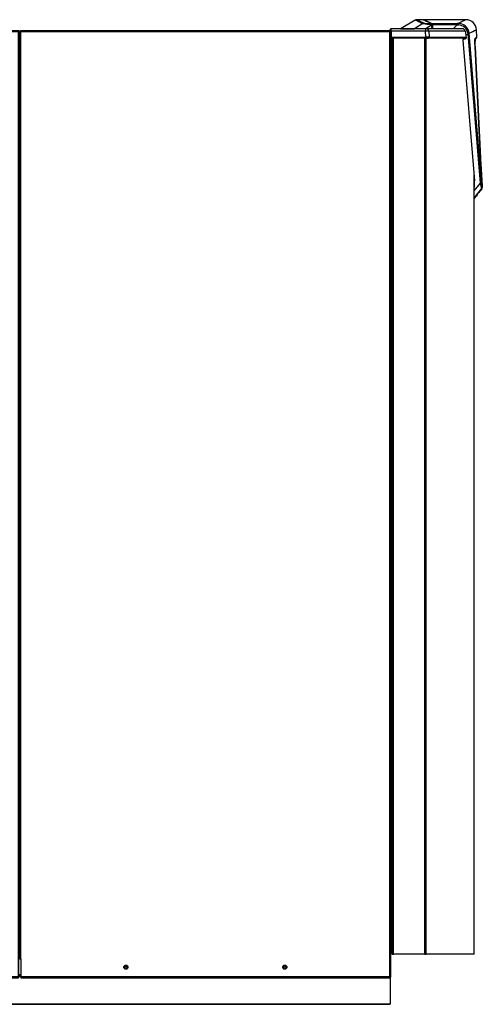
# Model space of a CAD drawing. Units: inches. Extents: x 0 to 169, y 1 to 65.
# Drawn here: x 40 to 68, y 1 to 60 of the extents above; entities that cross this region are included whole.
import ezdxf

# ---------------------------------------------------------------- set-up
doc = ezdxf.new("R2010")
doc.units = ezdxf.units.IN
doc.header["$MEASUREMENT"] = 0
for name, color, linetype in [('BLT7417', 7, 'Continuous'), ('HLC2701_BODY', 7, 'Continuous'), ('HLC2701_INDICATO', 7, 'Continuous'), ('HLC2701_SCREW', 7, 'Continuous'), ('JKB60012', 7, 'Continuous'), ('JKB60046', 7, 'Continuous'), ('JKB60065', 7, 'Continuous'), ('JKB60373', 7, 'Continuous'), ('JKB6202', 7, 'Continuous'), ('JKB6207', 7, 'Continuous'), ('JKB6218', 7, 'Continuous'), ('JKB6229', 7, 'Continuous'), ('JKB6230', 7, 'Continuous'), ('JKB6248', 7, 'Continuous'), ('MSC20034', 7, 'Continuous'), ('MSC20062', 7, 'Continuous'), ('MSC20069', 7, 'Continuous'), ('MSC2243', 7, 'Continuous'), ('PRESSURE_BOX', 7, 'Continuous'), ('SYNC_1.0', 7, 'Continuous')]:
    doc.layers.add(name, color=color, linetype=linetype)

# ---------------------------------------------------------------- blocks, each defined once
blk = doc.blocks.new('SE')
at = {"layer": 'JKB6202', "color": 7, "linetype": 'Continuous'}
blk.add_line((40.25, 3.031), (40.385, 3.031), dxfattribs=at)
for centre in [(30.136, 3.463), (46.635, 3.463), (56.103, 3.463)]:
    blk.add_circle(centre, 0.065, dxfattribs=at)
blk = doc.blocks.new('SE1')
at = {"layer": 'JKB6207', "color": 7, "linetype": 'Continuous'}
for p, q in [((40.25, 2.963), (40.385, 2.963)), ((20.22, 1.273), (20.22, 2.821)), ((40.25, 2.915), (40.385, 2.915)), ((40.25, 2.906), (40.385, 2.906)), ((62.385, 2.857), (62.385, 1.273)), ((20.22, 1.273), (62.385, 1.273)), ((20.22, 1.25), (20.22, 1.273)), ((20.22, 1.25), (62.385, 1.25)), ((62.385, 1.25), (62.385, 1.273))]:
    blk.add_line(p, q, dxfattribs=at)
blk = doc.blocks.new('SE32')
at = {"layer": 'JKB6248', "color": 7, "linetype": 'Continuous'}
blk.add_arc((40.381, 59.176), 0.068, 117.9662, 152.0338, dxfattribs=at)
blk = doc.blocks.new('SE33')
at = {"layer": 'PRESSURE_BOX', "color": 7, "linetype": 'Continuous'}
for start, end in [(0, 48.45827), (311.54173, 0)]:
    blk.add_arc((62.338, 14.306), 0.125, start, end, dxfattribs=at)
blk = doc.blocks.new('SE34')
at = {"layer": 'PRESSURE_BOX', "color": 7, "linetype": 'Continuous'}
for start, end in [(0, 48.45827), (311.54173, 0)]:
    blk.add_arc((62.338, 13.606), 0.125, start, end, dxfattribs=at)
blk = doc.blocks.new('SE35')
at = {"layer": 'PRESSURE_BOX', "color": 7, "linetype": 'Continuous'}
for p, q in [((62.503, 15.856), (62.421, 15.856)), ((62.503, 15.541), (62.421, 15.541)), ((62.451, 14.153), (62.421, 14.153)), ((62.421, 14.093), (62.451, 14.093)), ((62.451, 13.984), (62.451, 14.153)), ((62.451, 13.82), (62.421, 13.82)), ((62.421, 13.759), (62.451, 13.759)), ((62.451, 13.759), (62.451, 13.929)), ((62.503, 13.171), (62.421, 13.171)), ((62.503, 12.856), (62.421, 12.856))]:
    blk.add_line(p, q, dxfattribs=at)
for centre, radius, start, end in [((62.338, 14.306), 0.25, 48.73195, 70.63513), ((62.451, 13.956), 0.0278, 90, 270), ((62.451, 13.956), 0.0277, 270, 90), ((62.338, 13.606), 0.25, 289.36487, 311.26805)]:
    blk.add_arc(centre, radius, start, end, dxfattribs=at)
blk = doc.blocks.new('SE36')
at = {"layer": 'JKB6218', "color": 7, "linetype": 'Continuous'}
for p, q in [((40.313, 59.208), (40.349, 59.208)), ((40.313, 59.208), (40.313, 3.953)), ((40.349, 59.244), (40.349, 59.208)), ((62.385, 59.244), (40.349, 59.244)), ((40.349, 59.208), (40.381, 59.176)), ((40.349, 59.208), (40.381, 59.176)), ((40.349, 59.208), (40.349, 59.208)), ((62.353, 59.176), (40.381, 59.176)), ((40.381, 3.953), (40.381, 59.176)), ((62.385, 59.208), (62.353, 59.176)), ((62.385, 59.208), (62.353, 59.176)), ((62.353, 2.889), (62.353, 59.176)), ((62.421, 2.857), (62.421, 58.809)), ((40.313, 3.953), (40.381, 3.953)), ((40.385, 3.953), (40.381, 3.953)), ((40.385, 3.953), (40.385, 2.889)), ((62.353, 2.889), (40.385, 2.889)), ((40.385, 2.889), (40.385, 2.821)), ((40.385, 2.821), (62.385, 2.821)), ((62.385, 2.857), (62.353, 2.889)), ((62.385, 2.857), (62.353, 2.889)), ((62.421, 2.857), (62.385, 2.857)), ((62.385, 2.821), (62.385, 2.857))]:
    blk.add_line(p, q, dxfattribs=at)
for centre in [(46.635, 3.463), (56.103, 3.463)]:
    blk.add_circle(centre, 0.125, dxfattribs=at)
blk = doc.blocks.new('SE37')
at = {"layer": 'JKB60373', "color": 7, "linetype": 'Continuous'}
for p, q in [((19.96, 59.208), (19.996, 59.208)), ((19.96, 59.208), (19.96, 2.857)), ((19.996, 59.244), (19.996, 59.208)), ((40.277, 59.244), (19.996, 59.244)), ((19.996, 59.208), (20.028, 59.176)), ((19.996, 59.208), (20.028, 59.176)), ((20.028, 2.889), (20.028, 59.176)), ((40.245, 59.176), (20.028, 59.176)), ((40.277, 59.208), (40.245, 59.176)), ((40.277, 59.208), (40.245, 59.176)), ((40.245, 2.889), (40.245, 59.176)), ((40.277, 59.244), (40.277, 59.208)), ((40.313, 59.208), (40.277, 59.208)), ((40.277, 59.208), (40.277, 59.208)), ((40.313, 3.953), (40.313, 59.208)), ((40.25, 2.889), (40.25, 3.953)), ((40.313, 3.953), (40.25, 3.953)), ((19.96, 2.857), (19.996, 2.857)), ((19.996, 2.857), (20.028, 2.889)), ((19.996, 2.857), (20.028, 2.889)), ((19.996, 2.821), (19.996, 2.857)), ((19.996, 2.821), (40.245, 2.821)), ((40.245, 2.889), (20.028, 2.889)), ((40.245, 2.889), (40.25, 2.889)), ((40.245, 2.821), (40.245, 2.889))]:
    blk.add_line(p, q, dxfattribs=at)
blk.add_circle((30.136, 3.463), 0.125, dxfattribs=at)
blk = doc.blocks.new('SE38')
at = {"layer": 'MSC20062', "color": 7, "linetype": 'Continuous'}
for p, q in [((62.426, 49.888), (62.472, 49.888)), ((62.426, 49.888), (62.426, 49.857)), ((62.472, 49.857), (62.472, 49.888)), ((62.421, 49.857), (62.426, 49.857)), ((62.472, 49.857), (62.426, 49.857)), ((62.426, 49.857), (62.426, 49.124)), ((62.472, 49.124), (62.472, 49.857)), ((62.472, 49.857), (62.503, 49.857)), ((62.503, 49.857), (62.503, 49.124)), ((62.421, 49.124), (62.426, 49.124)), ((62.426, 49.124), (62.472, 49.124)), ((62.426, 49.124), (62.426, 49.092)), ((62.472, 49.092), (62.426, 49.092)), ((62.472, 49.092), (62.472, 49.124)), ((62.503, 49.124), (62.472, 49.124))]:
    blk.add_line(p, q, dxfattribs=at)
for centre, radius, start, end in [((62.426, 49.883), 0.005, 90, 180), ((62.472, 49.857), 0.0313, 0, 90), ((62.426, 49.097), 0.005, 180, 270), ((62.472, 49.124), 0.0313, 270, 0)]:
    blk.add_arc(centre, radius, start, end, dxfattribs=at)
blk = doc.blocks.new('SE42')
at = {"layer": 'HLC2701_BODY', "color": 7, "linetype": 'Continuous'}
for p, q in [((62.457, 31.822), (62.464, 31.822)), ((62.472, 31.822), (62.481, 31.822))]:
    blk.add_line(p, q, dxfattribs=at)
blk = doc.blocks.new('SE43')
at = {"layer": 'HLC2701_BODY', "color": 7, "linetype": 'Continuous'}
blk.add_line((62.457, 31.641), (62.481, 31.641), dxfattribs=at)
blk = doc.blocks.new('SE44')
at = {"layer": 'HLC2701_INDICATO', "color": 7, "linetype": 'Continuous'}
for p, q in [((62.481, 32.842), (62.481, 32.582)), ((62.503, 32.842), (62.481, 32.842)), ((62.481, 31.759), (62.481, 32.582)), ((62.503, 32.582), (62.481, 32.582)), ((62.481, 31.444), (62.481, 31.759)), ((62.503, 31.759), (62.481, 31.759)), ((62.503, 31.444), (62.481, 31.444))]:
    blk.add_line(p, q, dxfattribs=at)
blk = doc.blocks.new('SE45')
at = {"layer": 'HLC2701_SCREW', "color": 7, "linetype": 'Continuous'}
for p, q in [((62.466, 31.826), (62.457, 31.81)), ((62.457, 31.707), (62.466, 31.692)), ((62.466, 31.692), (62.466, 31.826)), ((62.47, 31.826), (62.466, 31.826)), ((62.466, 31.692), (62.47, 31.692)), ((62.47, 31.692), (62.47, 31.826)), ((62.48, 31.809), (62.47, 31.826)), ((62.47, 31.692), (62.48, 31.709)), ((62.48, 31.709), (62.48, 31.809)), ((62.481, 31.809), (62.48, 31.809)), ((62.48, 31.709), (62.481, 31.709))]:
    blk.add_line(p, q, dxfattribs=at)
blk = doc.blocks.new('SE46')
at = {"layer": 'JKB6230', "color": 7, "linetype": 'Continuous'}
for p, q in [((62.503, 49.857), (62.503, 58.807)), ((62.503, 8.767), (62.503, 49.124)), ((62.503, 4.244), (62.503, 7.767))]:
    blk.add_line(p, q, dxfattribs=at)
blk = doc.blocks.new('SE47')
at = {"layer": 'JKB6230', "color": 7, "linetype": 'Continuous'}
for p, q in [((62.571, 4.244), (62.571, 58.807)), ((64.451, 4.244), (64.451, 58.807)), ((64.516, 4.244), (64.516, 58.807)), ((66.712, 58.807), (66.712, 58.75)), ((66.712, 58.75), (66.753, 58.75)), ((67.383, 4.244), (67.383, 50.639)), ((67.385, 4.244), (67.385, 50.611)), ((62.503, 4.244), (62.571, 4.244)), ((64.451, 4.244), (62.571, 4.244)), ((64.451, 4.244), (64.516, 4.244)), ((67.383, 4.244), (64.516, 4.244)), ((67.383, 4.244), (67.385, 4.244))]:
    blk.add_line(p, q, dxfattribs=at)
blk = doc.blocks.new('SE48')
at = {"layer": 'JKB6229', "color": 7, "linetype": 'Continuous'}
for p, q in [((62.503, 7.458), (62.421, 7.389)), ((62.503, 7.377), (62.421, 7.309))]:
    blk.add_line(p, q, dxfattribs=at)
blk = doc.blocks.new('SE49')
at = {"layer": 'BLT7417', "color": 7, "linetype": 'Continuous'}
for centre, start, end in [((62.498, 8.718), 106.8355, 121.30139), ((62.498, 8.567), 238.69861, 253.1645)]:
    blk.add_arc(centre, 0.148, start, end, dxfattribs=at)
blk = doc.blocks.new('SE50')
at = {"layer": 'JKB60065', "color": 7, "linetype": 'Continuous'}
for p, q in [((62.434, 9.017), (62.434, 8.851)), ((62.434, 8.434), (62.434, 8.101)), ((62.434, 7.684), (62.434, 7.517))]:
    blk.add_line(p, q, dxfattribs=at)
blk = doc.blocks.new('SE51')
at = {"layer": 'JKB60065', "color": 7, "linetype": 'Continuous'}
for p, q in [((62.434, 9.017), (62.421, 9.017)), ((62.455, 9.017), (62.434, 9.017)), ((62.455, 9.017), (62.503, 9.017)), ((62.455, 8.767), (62.455, 9.017)), ((62.503, 9.017), (62.503, 8.767)), ((62.455, 8.767), (62.455, 7.767)), ((62.503, 8.767), (62.455, 8.767)), ((62.503, 8.767), (62.503, 7.767)), ((62.455, 7.767), (62.503, 7.767)), ((62.455, 7.517), (62.455, 7.767)), ((62.503, 7.767), (62.503, 7.517)), ((62.421, 7.517), (62.434, 7.517)), ((62.434, 7.517), (62.455, 7.517)), ((62.503, 7.517), (62.455, 7.517))]:
    blk.add_line(p, q, dxfattribs=at)
blk = doc.blocks.new('SE52')
at = {"layer": 'BLT7417', "color": 7, "linetype": 'Continuous'}
for centre, start, end in [((62.546, 58.52), 106.8355, 147.57839), ((62.546, 58.369), 212.42161, 253.1645)]:
    blk.add_arc(centre, 0.148, start, end, dxfattribs=at)
blk = doc.blocks.new('SE53')
at = {"layer": 'BLT7417', "color": 7, "linetype": 'Continuous'}
for centre, start, end in [((62.498, 7.968), 106.8355, 121.30139), ((62.498, 7.817), 238.69861, 253.1645)]:
    blk.add_arc(centre, 0.148, start, end, dxfattribs=at)
blk = doc.blocks.new('SE54')
at = {"layer": 'BLT7417', "color": 7, "linetype": 'Continuous'}
for centre, start, end in [((62.546, 29.32), 106.8355, 126.91907), ((62.546, 29.169), 212.42161, 253.1645)]:
    blk.add_arc(centre, 0.148, start, end, dxfattribs=at)
blk = doc.blocks.new('SE55')
at = {"layer": 'MSC20069', "color": 7, "linetype": 'Continuous'}
for start, end in [(25.70542, 90.63152), (5.0387, 25.70542)]:
    blk.add_arc((66.443, 59.043), 0.641, start, end, dxfattribs=at)
blk = doc.blocks.new('SE56')
at = {"layer": 'MSC20069', "color": 7, "linetype": 'Continuous'}
for p, q in [((66.876, 59.908), (64.387, 59.908)), ((64.866, 59.683), (66.365, 59.683)), ((66.365, 59.612), (64.886, 59.612)), ((66.142, 59.369), (66.365, 59.612)), ((66.436, 59.684), (66.365, 59.683)), ((66.365, 59.683), (66.365, 59.612)), ((66.365, 59.612), (66.45, 59.602)), ((67.54, 58.861), (67.519, 59.303)), ((66.712, 58.798), (66.811, 58.807)), ((66.715, 58.697), (67.41, 50.307)), ((66.773, 58.756), (66.852, 58.767)), ((66.852, 59.229), (66.884, 58.98)), ((67.021, 59.064), (66.884, 58.98)), ((66.884, 58.98), (66.909, 58.83)), ((67.753, 50.17), (67.021, 59.064)), ((67.814, 50.206), (67.081, 59.099)), ((67.425, 58.713), (67.513, 58.787)), ((67.443, 58.286), (67.791, 51.249)), ((67.791, 51.249), (67.443, 58.286)), ((67.387, 50.48), (67.385, 50.48)), ((67.385, 49.707), (67.753, 50.17)), ((67.867, 49.92), (67.85, 49.92)), ((67.385, 49.271), (67.822, 49.828)), ((67.822, 49.828), (67.838, 49.828))]:
    blk.add_line(p, q, dxfattribs=at)
for centre, radius, start, end in [((154.733, 253.028), 213.209, 244.92855, 245.07116), ((66.894, 59.283), 0.625, 2.18424, 90), ((66.406, 58.984), 0.62, 7.4235, 85.98413), ((66.688, 59.202), 0.167, 9.26392, 93.18623), ((13.846, 169.353), 122.433, 295.77333, 296.00089), ((87.919, 57.845), 20.526, 177.51329, 177.53203), ((67.348, 58.811), 0.0999, 310.58608, 2.72901), ((69.763, 58.531), 2.333, 172.99774, 186.04484), ((67.44, 58.856), 0.1, 309.63184, 2.92472), ((67.495, 56.409), 1.877, 91.57797, 91.642), ((67.804, 50.918), 0.331, 92.24541, 93.64199), ((324.24, 65.288), 256.833, 183.13346, 183.43038), ((77.015, 51.863), 9.416, 190.36311, 192.4826), ((69.251, 50.244), 1.437, 181.50644, 193.01978), ((67.716, 49.912), 0.135, 321.9189, 3.59755), ((67.732, 49.913), 0.136, 321.53399, 3.24304), ((297.592, -133.798), 294.118, 141.36707, 141.50864)]:
    blk.add_arc(centre, radius, start, end, dxfattribs=at)
for centre, major_axis, ratio, start_param, end_param in [((122.397, 87.913), (0.009, -112.135), 0.530219, -1.315158, -1.313456), ((122.395, 88.181), (0.01, -112.168), 0.530212, -1.313306, -1.31106), ((66.791, 58.697), (0.0754, -0.0103), 0.783803, 1.917077, 3.313341), ((66.834, 58.826), (-0.0754, 0.0103), 0.783803, 1.917077, 3.383154), ((67.314, 50.556), (0.057, 0.474), 0.172828, 4.537624, 4.660229), ((67.314, 49.951), (-0.057, -0.474), 0.172828, 1.396031, 2.443229)]:
    blk.add_ellipse(centre, major_axis=major_axis, ratio=ratio, start_param=start_param, end_param=end_param, dxfattribs=at)
for points, knots in [([(66.894, 59.908), (66.894, 59.908), (66.894, 59.908), (66.816, 59.869), (66.585, 59.756), (66.436, 59.684)], [0.5000003, 0.5000003, 0.5000003, 0.5000003, 0.5002343, 0.7554145, 1, 1, 1, 1]), ([(64.866, 59.683), (64.868, 59.683), (64.87, 59.68), (64.872, 59.675), (64.873, 59.673), (64.875, 59.668), (64.876, 59.663), (64.878, 59.656), (64.88, 59.648), (64.88, 59.644), (64.883, 59.632), (64.884, 59.622), (64.886, 59.612)], [0, 0, 0, 0, 0.25, 0.25, 0.375, 0.375, 0.5, 0.625, 0.625, 0.75, 0.75, 1, 1, 1, 1]), ([(67.081, 59.099), (67.081, 59.099), (67.08, 59.097), (67.079, 59.095), (67.077, 59.092), (67.075, 59.09), (67.072, 59.087), (67.069, 59.085), (67.066, 59.083), (67.062, 59.08), (67.058, 59.078), (67.054, 59.076), (67.049, 59.074), (67.044, 59.071), (67.039, 59.069), (67.033, 59.067), (67.027, 59.066), (67.023, 59.064), (67.021, 59.064)], [0, 0, 0, 0, 0.062488, 0.124989, 0.187494, 0.249998, 0.3125, 0.374999, 0.437496, 0.499993, 0.562492, 0.624995, 0.687503, 0.750015, 0.812528, 0.875037, 0.937531, 1, 1, 1, 1]), ([(67.441, 58.281), (67.438, 58.341), (67.433, 58.441), (67.428, 58.567), (67.424, 58.643), (67.42, 58.703), (67.415, 58.718), (67.412, 58.728)], [0, 0, 0, 0, 0.260395, 0.514881, 0.639505, 0.761727, 1, 1, 1, 1]), ([(67.413, 58.735), (67.452, 58.754), (67.493, 58.775), (67.504, 58.78), (67.504, 58.78)], [0, 0, 0, 0, 0.3274868, 0.4999999, 0.4999999, 0.4999999, 0.4999999])]:
    blk.add_open_spline(points, degree=3, knots=knots, dxfattribs=at)
for points, weights in [([(66.45, 59.602), (66.447, 59.65), (66.442, 59.68), (66.436, 59.684)], [1.08054377272, 0.973152111399, 0.97315207576, 1.0805436658]), ([(67.753, 50.17), (67.79, 50.18), (67.812, 50.193), (67.814, 50.206)], [1.05949550282, 0.980168152525, 0.980168165727, 1.05949554243])]:
    blk.add_rational_spline(points, weights, degree=3, dxfattribs=at)
blk.add_open_spline([(67.54, 58.861), (67.54, 58.861), (67.509, 58.846), (67.448, 58.816)], degree=3, dxfattribs=at)
blk = doc.blocks.new('SE57')
at = {"layer": 'MSC20034', "color": 7, "linetype": 'Continuous'}
blk.add_line((67.822, 50.116), (67.833, 49.922), dxfattribs=at)
blk = doc.blocks.new('SE58')
at = {"layer": 'MSC2243', "color": 7, "linetype": 'Continuous'}
blk.add_open_spline([(64.347, 59.908), (64.347, 59.908), (64.387, 59.889), (64.547, 59.815), (64.667, 59.758), (64.827, 59.684)], degree=3, knots=[0.5018034, 0.5018034, 0.5018034, 0.5018034, 0.75, 0.75, 1, 1, 1, 1], dxfattribs=at)
blk.add_open_spline([(64.378, 59.894), (64.373, 59.896), (64.369, 59.898), (64.366, 59.899)], degree=3, dxfattribs=at)
blk = doc.blocks.new('SE59')
at = {"layer": 'MSC2243', "color": 7, "linetype": 'Continuous'}
for p, q in [((62.381, 59.296), (62.38, 59.226)), ((62.381, 59.302), (62.381, 59.296))]:
    blk.add_line(p, q, dxfattribs=at)
blk = doc.blocks.new('SE60')
at = {"layer": 'MSC2243', "color": 7, "linetype": 'Continuous'}
blk.add_open_spline([(62.381, 59.296), (62.381, 59.298), (62.381, 59.299), (62.382, 59.299)], degree=3, dxfattribs=at)
blk.add_open_spline([(62.383, 59.3), (62.383, 59.299), (62.386, 59.298), (62.391, 59.291), (62.397, 59.282), (62.4, 59.276)], degree=3, knots=[0.3069689, 0.3069689, 0.3069689, 0.3069689, 0.453568, 0.716284, 1, 1, 1, 1], dxfattribs=at)
blk = doc.blocks.new('SE61')
at = {"layer": 'MSC2243', "color": 7, "linetype": 'Continuous'}
blk.add_open_spline([(62.417, 58.814), (62.416, 58.813), (62.416, 58.812), (62.418, 58.811), (62.422, 58.809), (62.425, 58.808), (62.427, 58.808)], degree=3, knots=[0.1750573, 0.1750573, 0.1750573, 0.1750573, 0.2926868, 0.5560476, 0.7913047, 1, 1, 1, 1], dxfattribs=at)
blk.add_open_spline([(62.417, 58.816), (62.417, 58.815), (62.417, 58.815), (62.417, 58.815)], degree=3, dxfattribs=at)
blk = doc.blocks.new('SE62')
at = {"layer": 'MSC2243', "color": 7, "linetype": 'Continuous'}
for p, q in [((63.907, 59.893), (63.004, 59.372)), ((64.366, 59.908), (63.969, 59.908)), ((62.38, 59.275), (62.381, 59.296)), ((62.448, 59.23), (62.449, 59.369)), ((64.486, 59.369), (62.449, 59.369)), ((64.331, 59.682), (63.831, 59.372)), ((64.486, 59.369), (64.486, 59.23)), ((64.535, 59.369), (64.486, 59.369)), ((64.848, 59.584), (64.518, 59.38)), ((64.518, 59.38), (64.876, 59.38)), ((66.686, 59.369), (64.535, 59.369)), ((64.848, 59.584), (64.842, 59.619)), ((64.848, 59.584), (64.876, 59.38)), ((64.861, 59.614), (64.866, 59.58)), ((64.877, 59.388), (64.864, 59.485)), ((64.886, 59.481), (64.874, 59.481)), ((64.874, 59.481), (64.887, 59.384)), ((64.876, 59.369), (64.876, 59.38)), ((64.898, 59.375), (64.898, 59.375)), ((62.377, 58.867), (62.38, 59.226)), ((62.421, 58.805), (62.437, 58.805)), ((62.5, 58.706), (62.421, 58.707)), ((62.432, 58.808), (62.445, 58.808)), ((62.437, 58.807), (62.445, 58.807)), ((62.448, 59.23), (62.445, 58.871)), ((62.445, 58.871), (64.506, 58.871)), ((62.445, 58.807), (62.445, 58.871)), ((64.506, 58.807), (62.445, 58.807)), ((64.486, 59.23), (62.448, 59.23)), ((62.501, 58.807), (62.5, 58.706)), ((62.501, 58.807), (62.501, 58.807)), ((64.506, 58.871), (64.486, 59.23)), ((64.506, 58.807), (64.641, 58.807)), ((66.89, 58.807), (64.641, 58.807)), ((66.865, 59.23), (64.679, 59.23)), ((64.679, 59.23), (64.698, 58.871)), ((64.698, 58.871), (66.948, 58.871))]:
    blk.add_line(p, q, dxfattribs=at)
for centre, radius, start, end in [((63.969, 59.773), 0.135, 89.86384, 120.13644), ((155.084, 246.914), 208.021, 244.02321, 244.15432), ((64.347, 59.888), 0.02, 47.22488, 90.91987), ((64.347, 59.888), 0.02, 26.12503, 47.22488), ((62.449, 59.301), 0.068, 90.00268, 179.49732), ((62.449, 59.301), 0.068, 90.00256, 157.52954), ((62.448, 59.288), 0.0709, 88.99105, 132.07671), ((63.821, 59.389), 0.0191, 270.25342, 301.31715), ((63.25, 140.969), 81.598, 270.40799, 270.89031), ((64.399, 59.567), 0.134, 90.67186, 120.77889), ((65.89, 70.228), 10.661, 261.59047, 264.3602), ((64.734, 62.928), 3.245, 264.05232, 271.64561), ((152.821, 248.704), 208.506, 245.03838, 245.04378), ((64.898, 59.39), 0.0208, 186.23645, 269.66179), ((64.898, 59.386), 0.011, 188.78641, 269.20379), ((64.913, 59.388), 0.0195, 190.96515, 235.38381), ((62.425, 58.604), 0.268, 85.77153, 100.39362), ((62.437, 58.867), 0.06, 179.49969, 270.00055), ((62.442, 58.866), 0.0605, 174.61011, 246.86969), ((64.583, 57.605), 1.627, 86.60557, 93.39442), ((64.602, 54.9), 3.972, 88.61002, 91.39004), ((64.64, 58.866), 0.0592, 271.09234, 4.88336), ((66.893, 58.867), 0.06, 269.48749, 318.31462)]:
    blk.add_arc(centre, radius, start, end, dxfattribs=at)
for points, knots in [([(63.902, 59.89), (63.902, 59.89), (63.938, 59.873), (64.081, 59.803), (64.188, 59.751), (64.331, 59.682)], [0.5, 0.5, 0.5, 0.5, 0.75, 0.75, 0.9999748, 0.9999748, 0.9999748, 0.9999748]), ([(62.385, 59.298), (62.385, 59.293), (62.385, 59.284), (62.385, 59.266), (62.385, 59.246), (62.385, 59.234), (62.385, 59.226)], [0, 0, 0, 0, 0.250189, 0.500253, 0.750189, 1, 1, 1, 1]), ([(62.424, 59.326), (62.419, 59.331), (62.412, 59.339), (62.401, 59.342), (62.392, 59.339), (62.388, 59.331), (62.386, 59.327)], [0, 0, 0, 0, 0.269402, 0.52865, 0.773348, 1, 1, 1, 1]), ([(63.122, 59.372), (63.12, 59.372), (63.115, 59.372), (63.107, 59.372), (63.098, 59.372), (63.09, 59.372), (63.082, 59.372), (63.074, 59.372), (63.067, 59.372), (63.06, 59.372), (63.054, 59.372), (63.048, 59.372), (63.043, 59.372), (63.037, 59.372), (63.032, 59.372), (63.028, 59.372), (63.024, 59.372), (63.02, 59.372), (63.017, 59.372), (63.014, 59.372), (63.012, 59.372), (63.009, 59.372), (63.008, 59.372), (63.006, 59.372), (63.005, 59.372), (63.005, 59.372), (63.004, 59.372), (63.005, 59.372), (63.007, 59.372), (63.01, 59.372), (63.015, 59.372), (63.021, 59.372), (63.028, 59.372), (63.037, 59.372), (63.047, 59.372), (63.059, 59.372), (63.072, 59.372), (63.086, 59.372), (63.102, 59.372), (63.119, 59.372), (63.137, 59.372), (63.157, 59.372), (63.178, 59.372), (63.201, 59.372), (63.224, 59.372), (63.25, 59.372), (63.276, 59.372), (63.304, 59.372), (63.333, 59.372), (63.364, 59.372), (63.395, 59.372), (63.428, 59.372), (63.463, 59.372), (63.499, 59.372), (63.536, 59.372), (63.574, 59.372), (63.614, 59.372), (63.655, 59.372), (63.697, 59.372), (63.74, 59.372), (63.785, 59.372), (63.816, 59.372), (63.831, 59.372)], [0.3123339, 0.3123339, 0.3123339, 0.3123339, 0.3176222, 0.3251852, 0.3327481, 0.3403111, 0.3478741, 0.355437, 0.363, 0.370563, 0.378126, 0.385689, 0.3932521, 0.4008151, 0.4083781, 0.4159411, 0.4235042, 0.4310672, 0.4386302, 0.4461932, 0.4537563, 0.4613193, 0.4688824, 0.4764454, 0.4840084, 0.4915715, 0.4991345, 0.5134457, 0.5277569, 0.542068, 0.5563792, 0.5706904, 0.5850015, 0.5993127, 0.6136238, 0.6279349, 0.642246, 0.6565571, 0.6708682, 0.6851792, 0.6994901, 0.713801, 0.7281119, 0.7424226, 0.7567332, 0.7710437, 0.785354, 0.7996642, 0.8139744, 0.8282844, 0.8425944, 0.8569043, 0.8712141, 0.8855239, 0.8998336, 0.9141432, 0.9284528, 0.9427624, 0.9570719, 0.9713813, 0.9856907, 1, 1, 1, 1]), ([(64.827, 59.684), (64.827, 59.684), (64.828, 59.684), (64.828, 59.683), (64.829, 59.681), (64.83, 59.68), (64.831, 59.678), (64.832, 59.675), (64.832, 59.672), (64.834, 59.666), (64.837, 59.655), (64.839, 59.639), (64.841, 59.627), (64.842, 59.621), (64.842, 59.619)], [0, 0, 0, 0, 0.053543, 0.107085, 0.160628, 0.214171, 0.267714, 0.321257, 0.3748, 0.428344, 0.643046, 0.857745, 0.928873, 1, 1, 1, 1]), ([(64.847, 59.666), (64.847, 59.665), (64.848, 59.665), (64.849, 59.664), (64.85, 59.662), (64.851, 59.66), (64.853, 59.656), (64.855, 59.649), (64.857, 59.641), (64.859, 59.632), (64.861, 59.622), (64.862, 59.614), (64.863, 59.61)], [0, 0, 0, 0, 0.062674, 0.125107, 0.187518, 0.25013, 0.37505, 0.500148, 0.6251, 0.750116, 0.875033, 1, 1, 1, 1]), ([(64.874, 59.481), (64.873, 59.482), (64.872, 59.491), (64.869, 59.507), (64.865, 59.524), (64.861, 59.537), (64.857, 59.542), (64.856, 59.544), (64.855, 59.544)], [0, 0, 0, 0, 0.042746, 0.248331, 0.473481, 0.702327, 0.913869, 1, 1, 1, 1]), ([(64.864, 59.485), (64.863, 59.487), (64.863, 59.49), (64.862, 59.496), (64.861, 59.501), (64.86, 59.507), (64.859, 59.514), (64.857, 59.522), (64.856, 59.529), (64.855, 59.531)], [0, 0, 0, 0, 0.0500898, 0.0999981, 0.149853, 0.1997832, 0.2499168, 0.374831, 0.4769956, 0.4769956, 0.4769956, 0.4769956]), ([(64.874, 59.481), (64.871, 59.48), (64.868, 59.481), (64.864, 59.482), (64.864, 59.483), (64.864, 59.485)], [0, 0, 0, 0, 0.5, 0.5, 1, 1, 1, 1]), ([(64.876, 59.38), (64.877, 59.38), (64.878, 59.38), (64.881, 59.38), (64.883, 59.38), (64.885, 59.38), (64.887, 59.38), (64.888, 59.381), (64.889, 59.381), (64.891, 59.382), (64.892, 59.382), (64.892, 59.383), (64.893, 59.383), (64.894, 59.384), (64.894, 59.385), (64.894, 59.386), (64.894, 59.387), (64.894, 59.388)], [0, 0, 0, 0, 0.057363, 0.11346, 0.168975, 0.224359, 0.279861, 0.335562, 0.391415, 0.447268, 0.502922, 0.558379, 0.613745, 0.669095, 0.724472, 0.862537, 1, 1, 1, 1]), ([(64.887, 59.384), (64.886, 59.384), (64.885, 59.384), (64.883, 59.384), (64.881, 59.384), (64.88, 59.385), (64.878, 59.385), (64.878, 59.386), (64.877, 59.387), (64.877, 59.388), (64.877, 59.388)], [0, 0, 0, 0, 0.124679, 0.249849, 0.374973, 0.499949, 0.624926, 0.750059, 0.875257, 1, 1, 1, 1]), ([(62.38, 59.226), (62.38, 59.226), (62.381, 59.227), (62.388, 59.228), (62.393, 59.228), (62.406, 59.229), (62.415, 59.23), (62.431, 59.23), (62.44, 59.23), (62.448, 59.23)], [0, 0, 0, 0, 0.25, 0.25, 0.5, 0.5, 0.75, 0.75, 1, 1, 1, 1]), ([(64.506, 58.871), (64.506, 58.864), (64.506, 58.856), (64.506, 58.84), (64.506, 58.832), (64.506, 58.82), (64.506, 58.815), (64.506, 58.808), (64.506, 58.807), (64.506, 58.807)], [0, 0, 0, 0, 0.25, 0.25, 0.5, 0.5, 0.75, 0.75, 1, 1, 1, 1])]:
    blk.add_open_spline(points, degree=3, knots=knots, dxfattribs=at)
for points, weights in [([(64.679, 59.23), (64.674, 59.314), (64.614, 59.369), (64.535, 59.369)], [1.12544879295, 0.939163480865, 0.960346590849, 1.18899812291]), ([(64.847, 59.666), (64.846, 59.677), (64.838, 59.684), (64.827, 59.684)], [1.19894538672, 0.962846815955, 0.936890847777, 1.12107748219]), ([(64.863, 59.61), (64.863, 59.617), (64.855, 59.62), (64.842, 59.619)], [1.19881788819, 0.933664163826, 0.933727385675, 1.19900755373]), ([(64.867, 59.576), (64.868, 59.582), (64.86, 59.585), (64.848, 59.584)], [1.19212657463, 0.936251471912, 0.935958145101, 1.1912465942]), ([(66.921, 58.816), (66.911, 58.81), (66.901, 58.807), (66.89, 58.807)], [1.01902999189, 1.04755539202, 1.10814984625, 1.20081335457])]:
    blk.add_rational_spline(points, weights, degree=3, dxfattribs=at)
blk = doc.blocks.new('SE63')
at = {"layer": 'BLT7417', "color": 7, "linetype": 'Continuous'}
for centre, start, end in [((62.546, 28.77), 106.8355, 147.57839), ((62.546, 28.619), 212.42161, 253.1645)]:
    blk.add_arc(centre, 0.148, start, end, dxfattribs=at)
blk = doc.blocks.new('SE64')
at = {"layer": 'JKB60012', "color": 7, "linetype": 'Continuous'}
for p, q in [((62.421, 34.259), (62.457, 34.259)), ((62.457, 34.134), (62.421, 34.134)), ((62.457, 34.259), (62.457, 34.134)), ((62.457, 34.134), (62.457, 29.384)), ((62.421, 29.384), (62.457, 29.384)), ((62.457, 29.384), (62.457, 29.259)), ((62.457, 29.259), (62.421, 29.259))]:
    blk.add_line(p, q, dxfattribs=at)
blk.add_arc((62.389, 34.259), 0.068, 0, 61.92751, dxfattribs=at)
blk = doc.blocks.new('SE69')
at = {"layer": 'JKB60046', "color": 7, "linetype": 'Continuous'}
for p, q in [((62.501, 49.868), (62.501, 57.994)), ((62.501, 40.994), (62.501, 49.113))]:
    blk.add_line(p, q, dxfattribs=at)
blk = doc.blocks.new('SE70')
at = {"layer": 'JKB60046', "color": 7, "linetype": 'Continuous'}
for p, q in [((62.469, 49.888), (62.469, 49.914)), ((62.469, 49.064), (62.469, 49.092))]:
    blk.add_line(p, q, dxfattribs=at)
blk = doc.blocks.new('SE71')
at = {"layer": 'JKB60046', "color": 7, "linetype": 'Continuous'}
for p, q in [((62.421, 58.042), (62.503, 58.042)), ((62.421, 57.994), (62.469, 57.994)), ((62.469, 57.744), (62.421, 57.744)), ((62.501, 57.994), (62.469, 57.994)), ((62.469, 57.994), (62.469, 57.744)), ((62.469, 49.914), (62.469, 57.744)), ((62.503, 57.994), (62.501, 57.994)), ((62.421, 49.914), (62.469, 49.914)), ((62.469, 49.064), (62.421, 49.064)), ((62.469, 41.244), (62.469, 49.064)), ((62.421, 41.244), (62.469, 41.244)), ((62.469, 41.244), (62.469, 40.994)), ((62.469, 40.994), (62.421, 40.994)), ((62.503, 40.962), (62.421, 40.962)), ((62.503, 40.914), (62.421, 40.914)), ((62.469, 40.994), (62.501, 40.994)), ((62.501, 40.994), (62.503, 40.994))]:
    blk.add_line(p, q, dxfattribs=at)

msp = doc.modelspace()

# ---------------------------------------------------------------- block references
at = {"layer": 'SYNC_1.0'}
for name in ['SE62', 'SE58', 'SE56', 'SE59', 'SE60', 'SE55', 'SE37', 'SE36', 'SE32', 'SE61', 'SE52', 'SE46', 'SE47', 'SE71', 'SE69', 'SE38', 'SE70', 'SE57', 'SE64', 'SE44', 'SE45', 'SE42', 'SE43', 'SE54', 'SE63', 'SE35', 'SE33', 'SE34', 'SE51', 'SE49', 'SE50', 'SE53', 'SE48', 'SE', 'SE1']:
    msp.add_blockref(name, (0, 0), dxfattribs=at)

doc.saveas('drawing.dxf')
